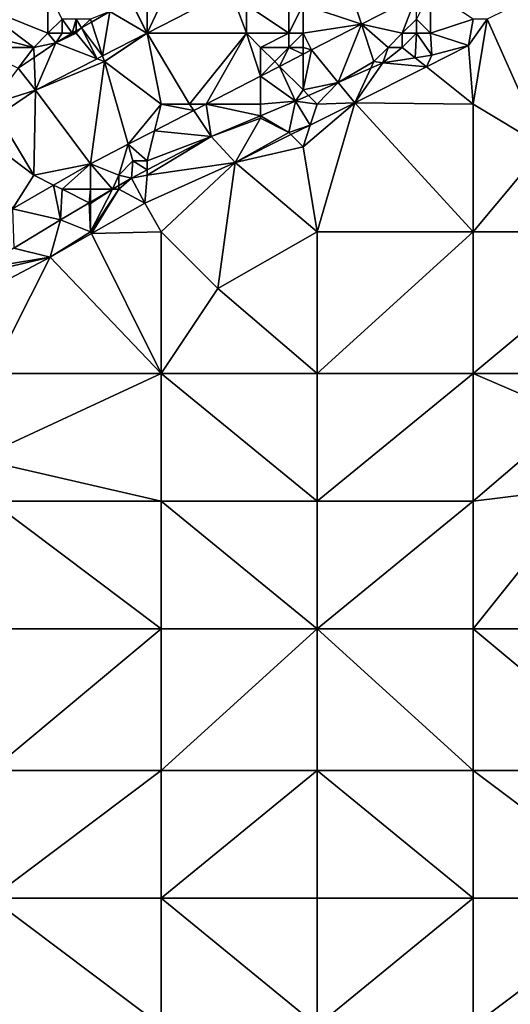
# Model space of a CAD drawing. Units: metres. Extents: x 72500 to 73125, y 343500 to 344000.
# Drawn here: x 72792 to 72827, y 343630 to 343699 of the extents above; entities that cross this region are included whole.
import ezdxf

# ---------------------------------------------------------------- set-up
doc = ezdxf.new("R2010")
doc.units = ezdxf.units.M
doc.layers.add('Terrain', color=15, linetype='Continuous')

msp = doc.modelspace()

# ---------------------------------------------------------------- linework, layer by layer
at = {"layer": 'Terrain'}
for points in [[(72801, 343701, 266.83), (72801, 343698.014, 266.823), (72802.96, 343702.16, 266.881), (72801, 343701, 266.83)], [(72801, 343698.014, 266.823), (72806.892, 343701.031, 266.825), (72802.96, 343702.16, 266.881), (72801, 343698.014, 266.823)], [(72812, 343700, 267.17), (72816.12, 343698.639, 267.309), (72815, 343702, 267.25), (72812, 343700, 267.17)], [(72815, 343702, 267.25), (72816.12, 343698.639, 267.309), (72820, 343700.636, 267.432), (72815, 343702, 267.25)], [(72789, 343700, 269.18), (72794, 343698, 267.12), (72794, 343701, 268.29), (72789, 343700, 269.18)], [(72794, 343701, 268.29), (72794, 343698, 267.12), (72795, 343699, 267.26), (72794, 343701, 268.29)], [(72801, 343701, 266.83), (72800, 343700, 266.79), (72801, 343698.014, 266.823), (72801, 343701, 266.83)], [(72801, 343698.014, 266.823), (72808, 343698, 267.12), (72806.892, 343701.031, 266.825), (72801, 343698.014, 266.823)], [(72808, 343700, 267.08), (72806.892, 343701.031, 266.825), (72808, 343698, 267.12), (72808, 343700, 267.08)], [(72811, 343701, 267.14), (72808, 343700, 267.08), (72811, 343698, 267.17), (72811, 343701, 267.14)], [(72811, 343701, 267.14), (72811, 343698, 267.17), (72812, 343700, 267.17), (72811, 343701, 267.14)], [(72819, 343698, 266.9), (72820, 343700.636, 267.432), (72816.12, 343698.639, 267.309), (72819, 343698, 266.9)], [(72820, 343699, 267.1), (72820, 343700.636, 267.432), (72819, 343698, 266.9), (72820, 343699, 267.1)], [(72821, 343701, 267.42), (72820, 343699, 267.1), (72821, 343698, 266.63), (72821, 343701, 267.42)], [(72824, 343699, 266.69), (72821, 343701, 267.42), (72821, 343698, 266.63), (72824, 343699, 266.69)], [(72829, 343701, 266.75), (72825, 343699, 266.68), (72829, 343690, 266.68), (72829, 343701, 266.75)], [(72789, 343700, 269.18), (72789, 343698, 268.44), (72793, 343697, 266.97), (72789, 343700, 269.18)], [(72789, 343700, 269.18), (72793, 343697, 266.97), (72794, 343698, 267.12), (72789, 343700, 269.18)], [(72800, 343700, 266.79), (72798.38, 343699.53, 266.851), (72800.987, 343698.007, 266.823), (72800, 343700, 266.79)], [(72800, 343700, 266.79), (72800.987, 343698.007, 266.823), (72801, 343698.014, 266.823), (72800, 343700, 266.79)], [(72808, 343700, 267.08), (72808, 343698, 267.12), (72811, 343698, 267.17), (72808, 343700, 267.08)], [(72812, 343700, 267.17), (72811, 343698, 267.17), (72812, 343698, 267.17), (72812, 343700, 267.17)], [(72812, 343700, 267.17), (72812, 343698, 267.17), (72816.12, 343698.639, 267.309), (72812, 343700, 267.17)], [(72795, 343699, 267.26), (72794, 343698, 267.12), (72795, 343698, 266.93), (72795, 343699, 267.26)], [(72795, 343699, 267.26), (72795, 343698, 266.93), (72795.723, 343698, 266.964), (72795, 343699, 267.26)], [(72795, 343699, 267.26), (72795.723, 343698, 266.964), (72796, 343699, 267.01), (72795, 343699, 267.26)], [(72796, 343699, 267.01), (72795.723, 343698, 266.964), (72796, 343698.159, 266.952), (72796, 343699, 267.01)], [(72796, 343699, 267.01), (72796, 343698.159, 266.952), (72796.376, 343698.376, 266.936), (72796, 343699, 267.01)], [(72796, 343699, 267.01), (72796.376, 343698.376, 266.936), (72797, 343699, 266.83), (72796, 343699, 267.01)], [(72797, 343699, 266.83), (72796.376, 343698.376, 266.936), (72797.074, 343698.778, 266.907), (72797, 343699, 266.83)], [(72797, 343699, 266.83), (72797.074, 343698.778, 266.907), (72798.38, 343699.53, 266.851), (72797, 343699, 266.83)], [(72797.864, 343696.408, 266.822), (72798.38, 343699.53, 266.851), (72797.074, 343698.778, 266.907), (72797.864, 343696.408, 266.822)], [(72800.987, 343698.007, 266.823), (72798.38, 343699.53, 266.851), (72797.864, 343696.408, 266.822), (72800.987, 343698.007, 266.823)], [(72820, 343699, 267.1), (72819, 343698, 266.9), (72820, 343698, 266.76), (72820, 343699, 267.1)], [(72820, 343699, 267.1), (72820, 343698, 266.76), (72821, 343698, 266.63), (72820, 343699, 267.1)], [(72824, 343699, 266.69), (72821, 343698, 266.63), (72823.672, 343697.128, 266.727), (72824, 343699, 266.69)], [(72824, 343699, 266.69), (72823.672, 343697.128, 266.727), (72825, 343699, 266.68), (72824, 343699, 266.69)], [(72825, 343699, 266.68), (72823.672, 343697.128, 266.727), (72824, 343693, 266.78), (72825, 343699, 266.68)], [(72825, 343699, 266.68), (72824, 343693, 266.78), (72829, 343690, 266.68), (72825, 343699, 266.68)], [(72796, 343698, 266.8), (72796.376, 343698.376, 266.936), (72796, 343698.159, 266.952), (72796, 343698, 266.8)], [(72796, 343698, 266.8), (72797.468, 343696.206, 266.822), (72796.376, 343698.376, 266.936), (72796, 343698, 266.8)], [(72797.864, 343696.408, 266.822), (72797.074, 343698.778, 266.907), (72796.376, 343698.376, 266.936), (72797.864, 343696.408, 266.822)], [(72797.864, 343696.408, 266.822), (72796.376, 343698.376, 266.936), (72797.468, 343696.206, 266.822), (72797.864, 343696.408, 266.822)], [(72812, 343698, 267.17), (72812.587, 343696.82, 267.196), (72816.12, 343698.639, 267.309), (72812, 343698, 267.17)], [(72816.12, 343698.639, 267.309), (72812.587, 343696.82, 267.196), (72814.478, 343694.525, 266.32), (72816.12, 343698.639, 267.309)], [(72817, 343696, 266.55), (72816.12, 343698.639, 267.309), (72814.478, 343694.525, 266.32), (72817, 343696, 266.55)], [(72819, 343698, 266.9), (72816.12, 343698.639, 267.309), (72818, 343697, 266.69), (72819, 343698, 266.9)], [(72818, 343697, 266.69), (72816.12, 343698.639, 267.309), (72817, 343696, 266.55), (72818, 343697, 266.69)], [(72789, 343698, 268.44), (72789, 343697, 267.98), (72793, 343697, 266.97), (72789, 343698, 268.44)], [(72794, 343698, 267.12), (72793, 343697, 266.97), (72794.56, 343697.33, 267.013), (72794, 343698, 267.12)], [(72794, 343698, 267.12), (72794.56, 343697.33, 267.013), (72795, 343698, 266.93), (72794, 343698, 267.12)], [(72795, 343698, 266.93), (72794.56, 343697.33, 267.013), (72795.723, 343698, 266.964), (72795, 343698, 266.93)], [(72796, 343698, 266.8), (72795.723, 343698, 266.964), (72794.56, 343697.33, 267.013), (72796, 343698, 266.8)], [(72796, 343698, 266.8), (72794.56, 343697.33, 267.013), (72797.468, 343696.206, 266.822), (72796, 343698, 266.8)], [(72796, 343698, 266.8), (72796, 343698.159, 266.952), (72795.723, 343698, 266.964), (72796, 343698, 266.8)], [(72798, 343696, 267.01), (72800.987, 343698.007, 266.823), (72797.864, 343696.408, 266.822), (72798, 343696, 267.01)], [(72801, 343698, 266.99), (72800.987, 343698.007, 266.823), (72798, 343696, 267.01), (72801, 343698, 266.99)], [(72801, 343698, 266.99), (72798, 343696, 267.01), (72802, 343693, 267), (72801, 343698, 266.99)], [(72801, 343698, 266.99), (72801, 343698.014, 266.823), (72800.987, 343698.007, 266.823), (72801, 343698, 266.99)], [(72801, 343698, 266.99), (72808, 343698, 267.12), (72801, 343698.014, 266.823), (72801, 343698, 266.99)], [(72801, 343698, 266.99), (72804, 343693, 267), (72808, 343698, 267.12), (72801, 343698, 266.99)], [(72801, 343698, 266.99), (72802, 343693, 267), (72804, 343693, 267), (72801, 343698, 266.99)], [(72808, 343698, 267.12), (72804, 343693, 267), (72805.168, 343693, 266.96), (72808, 343698, 267.12)], [(72808, 343698, 267.12), (72805.168, 343693, 266.96), (72809, 343694.973, 267.082), (72808, 343698, 267.12)], [(72808, 343698, 267.12), (72809, 343694.973, 267.082), (72809, 343697, 267.12), (72808, 343698, 267.12)], [(72808, 343698, 267.12), (72809, 343697, 267.12), (72811, 343698, 267.17), (72808, 343698, 267.12)], [(72811, 343698, 267.17), (72809, 343697, 267.12), (72811, 343697, 267.16), (72811, 343698, 267.17)], [(72811, 343698, 267.17), (72811, 343697, 267.16), (72812, 343698, 267.17), (72811, 343698, 267.17)], [(72812, 343698, 267.17), (72811, 343697, 267.16), (72812, 343697, 267.18), (72812, 343698, 267.17)], [(72812, 343698, 267.17), (72812, 343697, 267.18), (72812.587, 343696.82, 267.196), (72812, 343698, 267.17)], [(72819, 343698, 266.9), (72818, 343697, 266.69), (72819, 343697, 266.58), (72819, 343698, 266.9)], [(72819, 343698, 266.9), (72819, 343697, 266.58), (72820, 343698, 266.76), (72819, 343698, 266.9)], [(72820, 343698, 266.76), (72819, 343697, 266.58), (72819.917, 343696.267, 266.524), (72820, 343698, 266.76)], [(72820, 343698, 266.76), (72819.917, 343696.267, 266.524), (72821.074, 343696.451, 266.589), (72820, 343698, 266.76)], [(72820, 343698, 266.76), (72821.074, 343696.451, 266.589), (72821, 343698, 266.63), (72820, 343698, 266.76)], [(72821, 343698, 266.63), (72821.074, 343696.451, 266.589), (72823.672, 343697.128, 266.727), (72821, 343698, 266.63)], [(72789, 343697, 267.98), (72791.906, 343695.542, 266.999), (72793, 343697, 266.97), (72789, 343697, 267.98)], [(72793, 343697, 266.97), (72791.906, 343695.542, 266.999), (72793.029, 343696.298, 267.005), (72793, 343697, 266.97)], [(72793, 343697, 266.97), (72793.029, 343696.298, 267.005), (72794.56, 343697.33, 267.013), (72793, 343697, 266.97)], [(72793.029, 343696.298, 267.005), (72793.123, 343693.981, 266.82), (72794.56, 343697.33, 267.013), (72793.029, 343696.298, 267.005)], [(72797.468, 343696.206, 266.822), (72794.56, 343697.33, 267.013), (72793.123, 343693.981, 266.82), (72797.468, 343696.206, 266.822)], [(72809, 343697, 267.12), (72809, 343694.973, 267.082), (72810, 343696, 267.09), (72809, 343697, 267.12)], [(72809, 343697, 267.12), (72810, 343696, 267.09), (72811, 343697, 267.16), (72809, 343697, 267.12)], [(72811, 343697, 267.16), (72810, 343696, 267.09), (72810.338, 343695.662, 267.125), (72811, 343697, 267.16)], [(72811, 343697, 267.16), (72810.338, 343695.662, 267.125), (72812, 343696.517, 267.178), (72811, 343697, 267.16)], [(72811, 343697, 267.16), (72812, 343696.517, 267.178), (72812, 343697, 267.18), (72811, 343697, 267.16)], [(72812, 343697, 267.18), (72812, 343696.517, 267.178), (72812.587, 343696.82, 267.196), (72812, 343697, 267.18)], [(72818, 343697, 266.69), (72817, 343696, 266.55), (72817.631, 343695.903, 266.397), (72818, 343697, 266.69)], [(72818, 343697, 266.69), (72817.631, 343695.903, 266.397), (72819, 343697, 266.58), (72818, 343697, 266.69)], [(72819, 343697, 266.58), (72817.631, 343695.903, 266.397), (72819.917, 343696.267, 266.524), (72819, 343697, 266.58)], [(72821.074, 343696.451, 266.589), (72820.704, 343695.636, 266.727), (72823.672, 343697.128, 266.727), (72821.074, 343696.451, 266.589)], [(72820.704, 343695.636, 266.727), (72824, 343693, 266.78), (72823.672, 343697.128, 266.727), (72820.704, 343695.636, 266.727)], [(72793.029, 343696.298, 267.005), (72791.906, 343695.542, 266.999), (72793.123, 343693.981, 266.82), (72793.029, 343696.298, 267.005)], [(72798, 343696, 267.01), (72797.864, 343696.408, 266.822), (72797.468, 343696.206, 266.822), (72798, 343696, 267.01)], [(72812, 343696.517, 267.178), (72810.338, 343695.662, 267.125), (72812, 343694, 266.55), (72812, 343696.517, 267.178)], [(72812, 343696.517, 267.178), (72812, 343694, 266.55), (72812.587, 343696.82, 267.196), (72812, 343696.517, 267.178)], [(72812, 343694, 266.55), (72814.478, 343694.525, 266.32), (72812.587, 343696.82, 267.196), (72812, 343694, 266.55)], [(72819.917, 343696.267, 266.524), (72817.631, 343695.903, 266.397), (72820.704, 343695.636, 266.727), (72819.917, 343696.267, 266.524)], [(72819.917, 343696.267, 266.524), (72820.704, 343695.636, 266.727), (72821.074, 343696.451, 266.589), (72819.917, 343696.267, 266.524)], [(72793.123, 343693.981, 266.82), (72791.906, 343695.542, 266.999), (72790, 343693, 267), (72793.123, 343693.981, 266.82)], [(72798, 343696, 267.01), (72797.468, 343696.206, 266.822), (72793.123, 343693.981, 266.82), (72798, 343696, 267.01)], [(72798, 343696, 267.01), (72793.123, 343693.981, 266.82), (72797.002, 343688.796, 266.7), (72798, 343696, 267.01)], [(72798, 343696, 267.01), (72797.002, 343688.796, 266.7), (72799.666, 343690.168, 266.785), (72798, 343696, 267.01)], [(72798, 343696, 267.01), (72799.666, 343690.168, 266.785), (72802, 343693, 267), (72798, 343696, 267.01)], [(72810, 343696, 267.09), (72809, 343694.973, 267.082), (72810.338, 343695.662, 267.125), (72810, 343696, 267.09)], [(72810.338, 343695.662, 267.125), (72809, 343694.973, 267.082), (72811.461, 343693.207, 266.247), (72810.338, 343695.662, 267.125)], [(72810.338, 343695.662, 267.125), (72811.461, 343693.207, 266.247), (72812, 343694, 266.55), (72810.338, 343695.662, 267.125)], [(72817, 343696, 266.55), (72814.478, 343694.525, 266.32), (72816.783, 343695.533, 266.376), (72817, 343696, 266.55)], [(72814.478, 343694.525, 266.32), (72815.654, 343693.098, 266.727), (72816.783, 343695.533, 266.376), (72814.478, 343694.525, 266.32)], [(72816.783, 343695.533, 266.376), (72815.654, 343693.098, 266.727), (72817.631, 343695.903, 266.397), (72816.783, 343695.533, 266.376)], [(72817.631, 343695.903, 266.397), (72815.654, 343693.098, 266.727), (72820.704, 343695.636, 266.727), (72817.631, 343695.903, 266.397)], [(72820.704, 343695.636, 266.727), (72815.654, 343693.098, 266.727), (72824, 343693, 266.78), (72820.704, 343695.636, 266.727)], [(72817, 343696, 266.55), (72816.783, 343695.533, 266.376), (72817.631, 343695.903, 266.397), (72817, 343696, 266.55)], [(72809, 343694.973, 267.082), (72805.168, 343693, 266.96), (72809, 343693, 266.6), (72809, 343694.973, 267.082)], [(72809, 343694.973, 267.082), (72809, 343693, 266.6), (72811.461, 343693.207, 266.247), (72809, 343694.973, 267.082)], [(72812, 343694, 266.55), (72812.388, 343693.612, 266.27), (72814.478, 343694.525, 266.32), (72812, 343694, 266.55)], [(72812.388, 343693.612, 266.27), (72813, 343693, 266.52), (72814.478, 343694.525, 266.32), (72812.388, 343693.612, 266.27)], [(72814.478, 343694.525, 266.32), (72813, 343693, 266.52), (72815.654, 343693.098, 266.727), (72814.478, 343694.525, 266.32)], [(72793.123, 343693.981, 266.82), (72790, 343693, 267), (72790.476, 343692.207, 266.834), (72793.123, 343693.981, 266.82)], [(72793.123, 343693.981, 266.82), (72790.476, 343692.207, 266.834), (72793, 343688, 266.94), (72793.123, 343693.981, 266.82)], [(72793.123, 343693.981, 266.82), (72793, 343688, 266.94), (72797.002, 343688.796, 266.7), (72793.123, 343693.981, 266.82)], [(72812, 343694, 266.55), (72811.461, 343693.207, 266.247), (72812.388, 343693.612, 266.27), (72812, 343694, 266.55)], [(72812.388, 343693.612, 266.27), (72811.461, 343693.207, 266.247), (72813, 343693, 266.52), (72812.388, 343693.612, 266.27)], [(72799.666, 343690.168, 266.785), (72801.532, 343691.128, 266.844), (72802, 343693, 267), (72799.666, 343690.168, 266.785)], [(72802, 343693, 267), (72801.532, 343691.128, 266.844), (72804.298, 343692.552, 266.932), (72802, 343693, 267)], [(72802, 343693, 267), (72804.298, 343692.552, 266.932), (72804, 343693, 267), (72802, 343693, 267)], [(72804, 343693, 267), (72804.298, 343692.552, 266.932), (72805.168, 343693, 266.96), (72804, 343693, 267)], [(72805.168, 343693, 266.96), (72804.298, 343692.552, 266.932), (72805.518, 343690.72, 266.272), (72805.168, 343693, 266.96)], [(72809, 343693, 266.6), (72805.168, 343693, 266.96), (72809, 343692.177, 266.257), (72809, 343693, 266.6)], [(72805.168, 343693, 266.96), (72805.518, 343690.72, 266.272), (72809, 343692.177, 266.257), (72805.168, 343693, 266.96)], [(72809, 343693, 266.6), (72809, 343692.177, 266.257), (72811.461, 343693.207, 266.247), (72809, 343693, 266.6)], [(72811, 343691, 266.61), (72811.461, 343693.207, 266.247), (72809, 343692.177, 266.257), (72811, 343691, 266.61)], [(72811, 343691, 266.61), (72812.51, 343691.529, 266.724), (72811.461, 343693.207, 266.247), (72811, 343691, 266.61)], [(72811.461, 343693.207, 266.247), (72812.51, 343691.529, 266.724), (72813, 343693, 266.52), (72811.461, 343693.207, 266.247)], [(72812, 343690, 266.69), (72815.654, 343693.098, 266.727), (72812.51, 343691.529, 266.724), (72812, 343690, 266.69)], [(72812, 343690, 266.69), (72813, 343684, 266.62), (72815.654, 343693.098, 266.727), (72812, 343690, 266.69)], [(72813, 343693, 266.52), (72812.51, 343691.529, 266.724), (72815.654, 343693.098, 266.727), (72813, 343693, 266.52)], [(72815.654, 343693.098, 266.727), (72813, 343684, 266.62), (72824, 343684, 266.71), (72815.654, 343693.098, 266.727)], [(72824, 343693, 266.78), (72815.654, 343693.098, 266.727), (72824, 343684, 266.71), (72824, 343693, 266.78)], [(72824, 343693, 266.78), (72824, 343684, 266.71), (72829, 343690, 266.68), (72824, 343693, 266.78)], [(72789, 343691, 267.05), (72793, 343688, 266.94), (72790.476, 343692.207, 266.834), (72789, 343691, 267.05)], [(72804.298, 343692.552, 266.932), (72801.532, 343691.128, 266.844), (72805.518, 343690.72, 266.272), (72804.298, 343692.552, 266.932)], [(72809, 343692, 266.45), (72809, 343692.177, 266.257), (72805.518, 343690.72, 266.272), (72809, 343692, 266.45)], [(72809, 343692, 266.45), (72811, 343691, 266.61), (72809, 343692.177, 266.257), (72809, 343692, 266.45)], [(72809, 343692, 266.45), (72805.518, 343690.72, 266.272), (72807.215, 343688.888, 266.719), (72809, 343692, 266.45)], [(72809, 343692, 266.45), (72807.215, 343688.888, 266.719), (72811, 343691, 266.61), (72809, 343692, 266.45)], [(72811, 343691, 266.61), (72811.149, 343690.851, 266.723), (72812.51, 343691.529, 266.724), (72811, 343691, 266.61)], [(72812, 343690, 266.69), (72812.51, 343691.529, 266.724), (72811.149, 343690.851, 266.723), (72812, 343690, 266.69)], [(72789, 343691, 267.05), (72791.495, 343685.611, 266.681), (72793, 343688, 266.94), (72789, 343691, 267.05)], [(72801, 343689, 266.57), (72801.532, 343691.128, 266.844), (72799.666, 343690.168, 266.785), (72801, 343689, 266.57)], [(72801, 343689, 266.57), (72805.518, 343690.72, 266.272), (72801.532, 343691.128, 266.844), (72801, 343689, 266.57)], [(72801, 343689, 266.57), (72801, 343688.366, 266.205), (72805.518, 343690.72, 266.272), (72801, 343689, 266.57)], [(72801, 343688, 266.46), (72807.215, 343688.888, 266.719), (72805.518, 343690.72, 266.272), (72801, 343688, 266.46)], [(72801, 343688, 266.46), (72805.518, 343690.72, 266.272), (72801, 343688.366, 266.205), (72801, 343688, 266.46)], [(72811, 343691, 266.61), (72807.215, 343688.888, 266.719), (72811.149, 343690.851, 266.723), (72811, 343691, 266.61)], [(72812, 343690, 266.69), (72811.149, 343690.851, 266.723), (72807.215, 343688.888, 266.719), (72812, 343690, 266.69)], [(72799, 343688, 266.55), (72799.666, 343690.168, 266.785), (72797.002, 343688.796, 266.7), (72799, 343688, 266.55)], [(72800, 343689, 266.68), (72799.666, 343690.168, 266.785), (72799, 343688, 266.55), (72800, 343689, 266.68)], [(72800, 343689, 266.68), (72801, 343689, 266.57), (72799.666, 343690.168, 266.785), (72800, 343689, 266.68)], [(72812, 343690, 266.69), (72807.215, 343688.888, 266.719), (72813, 343684, 266.62), (72812, 343690, 266.69)], [(72836, 343684, 266.82), (72829, 343690, 266.68), (72824, 343684, 266.71), (72836, 343684, 266.82)], [(72793, 343688, 266.94), (72794.408, 343687.296, 266.691), (72797.002, 343688.796, 266.7), (72793, 343688, 266.94)], [(72795, 343687, 266.76), (72797.002, 343688.796, 266.7), (72794.408, 343687.296, 266.691), (72795, 343687, 266.76)], [(72795, 343687, 266.76), (72797, 343687, 266.54), (72797.002, 343688.796, 266.7), (72795, 343687, 266.76)], [(72797, 343687, 266.54), (72798.551, 343687, 266.159), (72797.002, 343688.796, 266.7), (72797, 343687, 266.54)], [(72799, 343688, 266.55), (72797.002, 343688.796, 266.7), (72798.551, 343687, 266.159), (72799, 343688, 266.55)], [(72800, 343689, 266.68), (72799, 343688, 266.55), (72799.892, 343687.789, 266.189), (72800, 343689, 266.68)], [(72800, 343689, 266.68), (72799.892, 343687.789, 266.189), (72801, 343688.366, 266.205), (72800, 343689, 266.68)], [(72800, 343689, 266.68), (72801, 343688.366, 266.205), (72801, 343689, 266.57), (72800, 343689, 266.68)], [(72801, 343688, 266.46), (72800.835, 343686.025, 266.786), (72807.215, 343688.888, 266.719), (72801, 343688, 266.46)], [(72800.835, 343686.025, 266.786), (72802, 343684, 266.63), (72807.215, 343688.888, 266.719), (72800.835, 343686.025, 266.786)], [(72807.215, 343688.888, 266.719), (72802, 343684, 266.63), (72806, 343680, 266.56), (72807.215, 343688.888, 266.719)], [(72807.215, 343688.888, 266.719), (72806, 343680, 266.56), (72813, 343684, 266.62), (72807.215, 343688.888, 266.719)], [(72793, 343688, 266.94), (72791.495, 343685.611, 266.681), (72794.408, 343687.296, 266.691), (72793, 343688, 266.94)], [(72799, 343688, 266.55), (72798.551, 343687, 266.159), (72799, 343687.264, 266.169), (72799, 343688, 266.55)], [(72799, 343688, 266.55), (72799, 343687.264, 266.169), (72799.892, 343687.789, 266.189), (72799, 343688, 266.55)], [(72801, 343688, 266.46), (72801, 343688.366, 266.205), (72799.892, 343687.789, 266.189), (72801, 343688, 266.46)], [(72801, 343688, 266.46), (72799.892, 343687.789, 266.189), (72800.835, 343686.025, 266.786), (72801, 343688, 266.46)], [(72794.408, 343687.296, 266.691), (72791.495, 343685.611, 266.681), (72794.882, 343684.841, 266.076), (72794.408, 343687.296, 266.691)], [(72795, 343687, 266.76), (72794.408, 343687.296, 266.691), (72794.882, 343684.841, 266.076), (72795, 343687, 266.76)], [(72799, 343687, 266.44), (72799, 343687.264, 266.169), (72798.551, 343687, 266.159), (72799, 343687, 266.44)], [(72799, 343687, 266.44), (72800.835, 343686.025, 266.786), (72799.892, 343687.789, 266.189), (72799, 343687, 266.44)], [(72799, 343687, 266.44), (72799.892, 343687.789, 266.189), (72799, 343687.264, 266.169), (72799, 343687, 266.44)], [(72795, 343687, 266.76), (72794.882, 343684.841, 266.076), (72796.92, 343686.04, 266.122), (72795, 343687, 266.76)], [(72795, 343687, 266.76), (72796.92, 343686.04, 266.122), (72797, 343687, 266.54), (72795, 343687, 266.76)], [(72797, 343687, 266.54), (72796.92, 343686.04, 266.122), (72797, 343686.087, 266.124), (72797, 343687, 266.54)], [(72797, 343687, 266.54), (72797, 343686.087, 266.124), (72798.551, 343687, 266.159), (72797, 343687, 266.54)], [(72799, 343687, 266.44), (72798.551, 343687, 266.159), (72797, 343684, 266.58), (72799, 343687, 266.44)], [(72799, 343687, 266.44), (72797, 343684, 266.58), (72797.066, 343683.868, 266.786), (72799, 343687, 266.44)], [(72797, 343686, 266.39), (72797, 343684, 266.58), (72798.551, 343687, 266.159), (72797, 343686, 266.39)], [(72797, 343686, 266.39), (72798.551, 343687, 266.159), (72797, 343686.087, 266.124), (72797, 343686, 266.39)], [(72799, 343687, 266.44), (72797.066, 343683.868, 266.786), (72800.835, 343686.025, 266.786), (72799, 343687, 266.44)], [(72796.92, 343686.04, 266.122), (72794.882, 343684.841, 266.076), (72797, 343684, 266.58), (72796.92, 343686.04, 266.122)], [(72797, 343686, 266.39), (72797, 343686.087, 266.124), (72796.92, 343686.04, 266.122), (72797, 343686, 266.39)], [(72797, 343686, 266.39), (72796.92, 343686.04, 266.122), (72797, 343684, 266.58), (72797, 343686, 266.39)], [(72800.835, 343686.025, 266.786), (72797.066, 343683.868, 266.786), (72802, 343684, 266.63), (72800.835, 343686.025, 266.786)], [(72791.495, 343685.611, 266.681), (72791.606, 343682.847, 266.035), (72794.882, 343684.841, 266.076), (72791.495, 343685.611, 266.681)], [(72794.882, 343684.841, 266.076), (72791.606, 343682.847, 266.035), (72794.155, 343682.202, 266.786), (72794.882, 343684.841, 266.076)], [(72794.882, 343684.841, 266.076), (72794.155, 343682.202, 266.786), (72797, 343684, 266.58), (72794.882, 343684.841, 266.076)], [(72797, 343684, 266.58), (72794.155, 343682.202, 266.786), (72797.066, 343683.868, 266.786), (72797, 343684, 266.58)], [(72802, 343674, 266.69), (72797.066, 343683.868, 266.786), (72794.155, 343682.202, 266.786), (72802, 343674, 266.69)], [(72802, 343674, 266.69), (72802, 343684, 266.63), (72797.066, 343683.868, 266.786), (72802, 343674, 266.69)], [(72802, 343674, 266.69), (72806, 343680, 266.56), (72802, 343684, 266.63), (72802, 343674, 266.69)], [(72806, 343680, 266.56), (72813, 343674, 266.71), (72813, 343684, 266.62), (72806, 343680, 266.56)], [(72813, 343674, 266.71), (72824, 343684, 266.71), (72813, 343684, 266.62), (72813, 343674, 266.71)], [(72824, 343674, 266.75), (72824, 343684, 266.71), (72813, 343674, 266.71), (72824, 343674, 266.75)], [(72824, 343674, 266.75), (72836, 343684, 266.82), (72824, 343684, 266.71), (72824, 343674, 266.75)], [(72836, 343674, 266.93), (72836, 343684, 266.82), (72824, 343674, 266.75), (72836, 343674, 266.93)], [(72789.255, 343681.416, 266.005), (72794.155, 343682.202, 266.786), (72791.606, 343682.847, 266.035), (72789.255, 343681.416, 266.005)], [(72789, 343681, 266.48), (72788.536, 343679.239, 266.794), (72794.155, 343682.202, 266.786), (72789, 343681, 266.48)], [(72790, 343674, 266.71), (72794.155, 343682.202, 266.786), (72788.536, 343679.239, 266.794), (72790, 343674, 266.71)], [(72789, 343681, 266.48), (72794.155, 343682.202, 266.786), (72789.255, 343681.416, 266.005), (72789, 343681, 266.48)], [(72790, 343674, 266.71), (72802, 343674, 266.69), (72794.155, 343682.202, 266.786), (72790, 343674, 266.71)], [(72802, 343674, 266.69), (72813, 343674, 266.71), (72806, 343680, 266.56), (72802, 343674, 266.69)], [(72789, 343668, 266.6), (72802, 343665, 266.71), (72802, 343674, 266.69), (72789, 343668, 266.6)], [(72789, 343668, 266.6), (72802, 343674, 266.69), (72790, 343674, 266.71), (72789, 343668, 266.6)], [(72802, 343665, 266.71), (72813, 343665, 266.79), (72802, 343674, 266.69), (72802, 343665, 266.71)], [(72802, 343674, 266.69), (72813, 343665, 266.79), (72813, 343674, 266.71), (72802, 343674, 266.69)], [(72813, 343665, 266.79), (72824, 343674, 266.75), (72813, 343674, 266.71), (72813, 343665, 266.79)], [(72824, 343665, 266.89), (72824, 343674, 266.75), (72813, 343665, 266.79), (72824, 343665, 266.89)], [(72824, 343665, 266.89), (72831, 343671, 266.9), (72824, 343674, 266.75), (72824, 343665, 266.89)], [(72836, 343674, 266.93), (72824, 343674, 266.75), (72831, 343671, 266.9), (72836, 343674, 266.93)], [(72824, 343665, 266.89), (72832, 343666, 266.81), (72831, 343671, 266.9), (72824, 343665, 266.89)], [(72789, 343668, 266.6), (72790, 343665, 266.72), (72802, 343665, 266.71), (72789, 343668, 266.6)], [(72824, 343656, 266.85), (72832, 343666, 266.81), (72824, 343665, 266.89), (72824, 343656, 266.85)], [(72836, 343656, 266.85), (72832, 343666, 266.81), (72824, 343656, 266.85), (72836, 343656, 266.85)], [(72790, 343656, 266.73), (72802, 343656, 266.77), (72790, 343665, 266.72), (72790, 343656, 266.73)], [(72802, 343656, 266.77), (72802, 343665, 266.71), (72790, 343665, 266.72), (72802, 343656, 266.77)], [(72802, 343656, 266.77), (72813, 343656, 266.83), (72802, 343665, 266.71), (72802, 343656, 266.77)], [(72802, 343665, 266.71), (72813, 343656, 266.83), (72813, 343665, 266.79), (72802, 343665, 266.71)], [(72813, 343656, 266.83), (72824, 343665, 266.89), (72813, 343665, 266.79), (72813, 343656, 266.83)], [(72824, 343656, 266.85), (72824, 343665, 266.89), (72813, 343656, 266.83), (72824, 343656, 266.85)], [(72790, 343656, 266.73), (72790, 343646, 266.79), (72802, 343656, 266.77), (72790, 343656, 266.73)], [(72802, 343656, 266.77), (72790, 343646, 266.79), (72802, 343646, 266.78), (72802, 343656, 266.77)], [(72802, 343646, 266.78), (72813, 343646, 266.79), (72813, 343656, 266.83), (72802, 343646, 266.78)], [(72802, 343656, 266.77), (72802, 343646, 266.78), (72813, 343656, 266.83), (72802, 343656, 266.77)], [(72813, 343656, 266.83), (72813, 343646, 266.79), (72824, 343646, 266.78), (72813, 343656, 266.83)], [(72824, 343656, 266.85), (72813, 343656, 266.83), (72824, 343646, 266.78), (72824, 343656, 266.85)], [(72836, 343646, 266.93), (72824, 343656, 266.85), (72824, 343646, 266.78), (72836, 343646, 266.93)], [(72836, 343656, 266.85), (72824, 343656, 266.85), (72836, 343646, 266.93), (72836, 343656, 266.85)], [(72790, 343646, 266.79), (72790, 343637, 266.81), (72802, 343646, 266.78), (72790, 343646, 266.79)], [(72802, 343646, 266.78), (72790, 343637, 266.81), (72802, 343637, 266.81), (72802, 343646, 266.78)], [(72802, 343637, 266.81), (72813, 343637, 266.76), (72813, 343646, 266.79), (72802, 343637, 266.81)], [(72802, 343646, 266.78), (72802, 343637, 266.81), (72813, 343646, 266.79), (72802, 343646, 266.78)], [(72813, 343646, 266.79), (72813, 343637, 266.76), (72824, 343637, 266.83), (72813, 343646, 266.79)], [(72824, 343646, 266.78), (72813, 343646, 266.79), (72824, 343637, 266.83), (72824, 343646, 266.78)], [(72824, 343646, 266.78), (72824, 343637, 266.83), (72836, 343637, 266.96), (72824, 343646, 266.78)], [(72836, 343646, 266.93), (72824, 343646, 266.78), (72836, 343637, 266.96), (72836, 343646, 266.93)], [(72790, 343628, 266.81), (72802, 343628, 266.8), (72790, 343637, 266.81), (72790, 343628, 266.81)], [(72802, 343628, 266.8), (72802, 343637, 266.81), (72790, 343637, 266.81), (72802, 343628, 266.8)], [(72802, 343628, 266.8), (72813, 343628, 266.86), (72802, 343637, 266.81), (72802, 343628, 266.8)], [(72802, 343637, 266.81), (72813, 343628, 266.86), (72813, 343637, 266.76), (72802, 343637, 266.81)], [(72813, 343628, 266.86), (72824, 343637, 266.83), (72813, 343637, 266.76), (72813, 343628, 266.86)], [(72824, 343628, 266.9), (72824, 343637, 266.83), (72813, 343628, 266.86), (72824, 343628, 266.9)], [(72836, 343628, 267.06), (72836, 343637, 266.96), (72824, 343628, 266.9), (72836, 343628, 267.06)], [(72836, 343637, 266.96), (72824, 343637, 266.83), (72824, 343628, 266.9), (72836, 343637, 266.96)]]:
    msp.add_3dface(points, dxfattribs=at)

doc.saveas('drawing.dxf')
